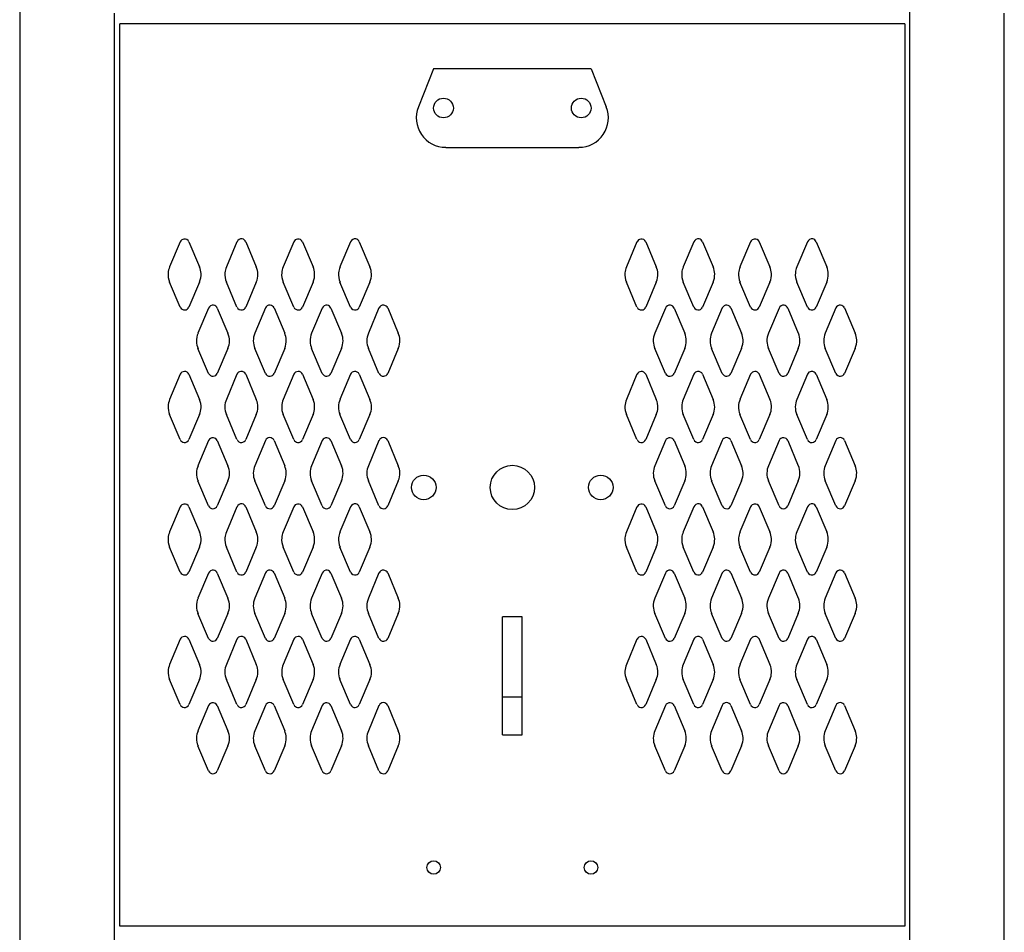
# Model space of a CAD drawing. Extents: x 0 to 196, y -2 to 123.
# Drawn here: x 73 to 86, y 37 to 49 of the extents above; entities that cross this region are included whole.
import ezdxf

# ---------------------------------------------------------------- set-up
doc = ezdxf.new("R2010")
doc.units = 0
doc.header["$MEASUREMENT"] = 0
doc.layers.add('CK_LEVEL_1', color=7, linetype='CONTINUOUS')
doc.layers.add('CK_LEVEL_9', color=7, linetype='CONTINUOUS')

msp = doc.modelspace()

# ---------------------------------------------------------------- linework, layer by layer
at = {"layer": 'CK_LEVEL_1', "color": 7, "linetype": 'Continuous'}
for p, q in [((75.126, 45.746), (74.986, 45.414)), ((75.241, 45.746), (75.381, 45.414)), ((75.876, 45.747), (75.736, 45.414)), ((75.991, 45.747), (76.131, 45.414)), ((76.626, 45.746), (76.486, 45.414)), ((76.741, 45.746), (76.881, 45.414)), ((77.376, 45.747), (77.236, 45.414)), ((77.491, 45.747), (77.631, 45.414)), ((81.158, 45.746), (81.018, 45.414)), ((81.273, 45.746), (81.413, 45.414)), ((81.908, 45.747), (81.768, 45.414)), ((82.023, 45.747), (82.163, 45.414)), ((82.658, 45.746), (82.518, 45.414)), ((82.773, 45.746), (82.913, 45.414)), ((83.408, 45.747), (83.268, 45.414)), ((83.523, 45.747), (83.663, 45.414)), ((75.126, 44.883), (74.986, 45.214)), ((75.381, 45.214), (75.241, 44.883)), ((75.876, 44.883), (75.736, 45.214)), ((76.131, 45.214), (75.991, 44.883)), ((76.626, 44.883), (76.486, 45.214)), ((76.881, 45.214), (76.741, 44.883)), ((77.376, 44.883), (77.236, 45.214)), ((77.631, 45.214), (77.491, 44.883)), ((81.158, 44.883), (81.018, 45.214)), ((81.413, 45.214), (81.273, 44.883)), ((81.908, 44.883), (81.768, 45.214)), ((82.163, 45.214), (82.023, 44.883)), ((82.658, 44.883), (82.518, 45.214)), ((82.913, 45.214), (82.773, 44.883)), ((83.408, 44.883), (83.268, 45.214)), ((83.663, 45.214), (83.523, 44.883)), ((75.501, 44.871), (75.361, 44.539)), ((75.616, 44.871), (75.756, 44.539)), ((76.251, 44.872), (76.111, 44.539)), ((76.366, 44.872), (76.506, 44.539)), ((77.001, 44.871), (76.861, 44.539)), ((77.116, 44.871), (77.256, 44.539)), ((77.751, 44.872), (77.611, 44.539)), ((77.866, 44.872), (78.006, 44.539)), ((81.533, 44.871), (81.393, 44.539)), ((81.648, 44.871), (81.788, 44.539)), ((82.283, 44.872), (82.143, 44.539)), ((82.398, 44.872), (82.538, 44.539)), ((83.033, 44.871), (82.893, 44.539)), ((83.148, 44.871), (83.288, 44.539)), ((83.783, 44.872), (83.643, 44.539)), ((83.898, 44.872), (84.038, 44.539)), ((75.501, 44.008), (75.361, 44.339)), ((75.756, 44.339), (75.616, 44.008)), ((76.251, 44.008), (76.111, 44.339)), ((76.506, 44.339), (76.366, 44.008)), ((77.001, 44.008), (76.861, 44.339)), ((77.256, 44.339), (77.116, 44.008)), ((77.751, 44.008), (77.611, 44.339)), ((78.006, 44.339), (77.866, 44.008)), ((81.533, 44.008), (81.393, 44.339)), ((81.788, 44.339), (81.648, 44.008)), ((82.283, 44.008), (82.143, 44.339)), ((82.538, 44.339), (82.398, 44.008)), ((83.033, 44.008), (82.893, 44.339)), ((83.288, 44.339), (83.148, 44.008)), ((83.783, 44.008), (83.643, 44.339)), ((84.038, 44.339), (83.898, 44.008)), ((75.126, 43.996), (74.986, 43.664)), ((75.241, 43.996), (75.381, 43.664)), ((75.876, 43.997), (75.736, 43.664)), ((75.991, 43.997), (76.131, 43.664)), ((76.626, 43.996), (76.486, 43.664)), ((76.741, 43.996), (76.881, 43.664)), ((77.376, 43.997), (77.236, 43.664)), ((77.491, 43.997), (77.631, 43.664)), ((81.158, 43.996), (81.018, 43.664)), ((81.273, 43.996), (81.413, 43.664)), ((81.908, 43.997), (81.768, 43.664)), ((82.023, 43.997), (82.163, 43.664)), ((82.658, 43.996), (82.518, 43.664)), ((82.773, 43.996), (82.913, 43.664)), ((83.408, 43.997), (83.268, 43.664)), ((83.523, 43.997), (83.663, 43.664)), ((75.126, 43.133), (74.986, 43.464)), ((75.381, 43.464), (75.241, 43.133)), ((75.876, 43.133), (75.736, 43.464)), ((76.131, 43.464), (75.991, 43.133)), ((76.626, 43.133), (76.486, 43.464)), ((76.881, 43.464), (76.741, 43.133)), ((77.376, 43.133), (77.236, 43.464)), ((77.631, 43.464), (77.491, 43.133)), ((81.158, 43.133), (81.018, 43.464)), ((81.413, 43.464), (81.273, 43.133)), ((81.908, 43.133), (81.768, 43.464)), ((82.163, 43.464), (82.023, 43.133)), ((82.658, 43.133), (82.518, 43.464)), ((82.913, 43.464), (82.773, 43.133)), ((83.408, 43.133), (83.268, 43.464)), ((83.663, 43.464), (83.523, 43.133)), ((75.501, 43.121), (75.361, 42.789)), ((75.616, 43.121), (75.756, 42.789)), ((76.251, 43.122), (76.111, 42.789)), ((76.366, 43.122), (76.506, 42.789)), ((77.001, 43.121), (76.861, 42.789)), ((77.116, 43.121), (77.256, 42.789)), ((77.751, 43.122), (77.611, 42.789)), ((77.866, 43.122), (78.006, 42.789)), ((81.533, 43.121), (81.393, 42.789)), ((81.648, 43.121), (81.788, 42.789)), ((82.283, 43.122), (82.143, 42.789)), ((82.398, 43.122), (82.538, 42.789)), ((83.033, 43.121), (82.893, 42.789)), ((83.148, 43.121), (83.288, 42.789)), ((83.783, 43.122), (83.643, 42.789)), ((83.898, 43.122), (84.038, 42.789)), ((75.501, 42.258), (75.361, 42.589)), ((75.756, 42.589), (75.616, 42.258)), ((76.251, 42.258), (76.111, 42.589)), ((76.506, 42.589), (76.366, 42.258)), ((77.001, 42.258), (76.861, 42.589)), ((77.256, 42.589), (77.116, 42.258)), ((77.751, 42.258), (77.611, 42.589)), ((78.006, 42.589), (77.866, 42.258)), ((81.533, 42.258), (81.393, 42.589)), ((81.788, 42.589), (81.648, 42.258)), ((82.283, 42.258), (82.143, 42.589)), ((82.538, 42.589), (82.398, 42.258)), ((83.033, 42.258), (82.893, 42.589)), ((83.288, 42.589), (83.148, 42.258)), ((83.783, 42.258), (83.643, 42.589)), ((84.038, 42.589), (83.898, 42.258)), ((75.126, 42.246), (74.986, 41.914)), ((75.241, 42.246), (75.381, 41.914)), ((75.876, 42.247), (75.736, 41.914)), ((75.991, 42.247), (76.131, 41.914)), ((76.626, 42.246), (76.486, 41.914)), ((76.741, 42.246), (76.881, 41.914)), ((77.376, 42.247), (77.236, 41.914)), ((77.491, 42.247), (77.631, 41.914)), ((81.158, 42.246), (81.018, 41.914)), ((81.273, 42.246), (81.413, 41.914)), ((81.908, 42.247), (81.768, 41.914)), ((82.023, 42.247), (82.163, 41.914)), ((82.658, 42.246), (82.518, 41.914)), ((82.773, 42.246), (82.913, 41.914)), ((83.408, 42.247), (83.268, 41.914)), ((83.523, 42.247), (83.663, 41.914)), ((75.126, 41.383), (74.986, 41.714)), ((75.381, 41.714), (75.241, 41.383)), ((75.876, 41.383), (75.736, 41.714)), ((76.131, 41.714), (75.991, 41.383)), ((76.626, 41.383), (76.486, 41.714)), ((76.881, 41.714), (76.741, 41.383)), ((77.376, 41.383), (77.236, 41.714)), ((77.631, 41.714), (77.491, 41.383)), ((81.158, 41.383), (81.018, 41.714)), ((81.413, 41.714), (81.273, 41.383)), ((81.908, 41.383), (81.768, 41.714)), ((82.163, 41.714), (82.023, 41.383)), ((82.658, 41.383), (82.518, 41.714)), ((82.913, 41.714), (82.773, 41.383)), ((83.408, 41.383), (83.268, 41.714)), ((83.663, 41.714), (83.523, 41.383)), ((75.501, 41.371), (75.361, 41.039)), ((75.616, 41.371), (75.756, 41.039)), ((76.251, 41.372), (76.111, 41.039)), ((76.366, 41.372), (76.506, 41.039)), ((77.001, 41.371), (76.861, 41.039)), ((77.116, 41.371), (77.256, 41.039)), ((77.751, 41.372), (77.611, 41.039)), ((77.866, 41.372), (78.006, 41.039)), ((81.533, 41.371), (81.393, 41.039)), ((81.648, 41.371), (81.788, 41.039)), ((82.283, 41.372), (82.143, 41.039)), ((82.398, 41.372), (82.538, 41.039)), ((83.033, 41.371), (82.893, 41.039)), ((83.148, 41.371), (83.288, 41.039)), ((83.783, 41.372), (83.643, 41.039)), ((83.898, 41.372), (84.038, 41.039)), ((75.501, 40.508), (75.361, 40.839)), ((75.756, 40.839), (75.616, 40.508)), ((76.251, 40.508), (76.111, 40.839)), ((76.506, 40.839), (76.366, 40.508)), ((77.001, 40.508), (76.861, 40.839)), ((77.256, 40.839), (77.116, 40.508)), ((77.751, 40.508), (77.611, 40.839)), ((78.006, 40.839), (77.866, 40.508)), ((81.533, 40.508), (81.393, 40.839)), ((81.788, 40.839), (81.648, 40.508)), ((82.283, 40.508), (82.143, 40.839)), ((82.538, 40.839), (82.398, 40.508)), ((83.033, 40.508), (82.893, 40.839)), ((83.288, 40.839), (83.148, 40.508)), ((83.783, 40.508), (83.643, 40.839)), ((84.038, 40.839), (83.898, 40.508)), ((75.126, 40.496), (74.986, 40.164)), ((75.241, 40.496), (75.381, 40.164)), ((75.876, 40.497), (75.736, 40.164)), ((75.991, 40.497), (76.131, 40.164)), ((76.626, 40.496), (76.486, 40.164)), ((76.741, 40.496), (76.881, 40.164)), ((77.376, 40.497), (77.236, 40.164)), ((77.491, 40.497), (77.631, 40.164)), ((81.158, 40.496), (81.018, 40.164)), ((81.273, 40.496), (81.413, 40.164)), ((81.908, 40.497), (81.768, 40.164)), ((82.023, 40.497), (82.163, 40.164)), ((82.658, 40.496), (82.518, 40.164)), ((82.773, 40.496), (82.913, 40.164)), ((83.408, 40.497), (83.268, 40.164)), ((83.523, 40.497), (83.663, 40.164)), ((75.126, 39.633), (74.986, 39.964)), ((75.381, 39.964), (75.241, 39.633)), ((75.876, 39.633), (75.736, 39.964)), ((76.131, 39.964), (75.991, 39.633)), ((76.626, 39.633), (76.486, 39.964)), ((76.881, 39.964), (76.741, 39.633)), ((77.376, 39.633), (77.236, 39.964)), ((77.631, 39.964), (77.491, 39.633)), ((81.158, 39.633), (81.018, 39.964)), ((81.413, 39.964), (81.273, 39.633)), ((81.908, 39.633), (81.768, 39.964)), ((82.163, 39.964), (82.023, 39.633)), ((82.658, 39.633), (82.518, 39.964)), ((82.913, 39.964), (82.773, 39.633)), ((83.408, 39.633), (83.268, 39.964)), ((83.663, 39.964), (83.523, 39.633)), ((75.501, 39.621), (75.361, 39.289)), ((75.616, 39.621), (75.756, 39.289)), ((76.251, 39.622), (76.111, 39.289)), ((76.366, 39.622), (76.506, 39.289)), ((77.001, 39.621), (76.861, 39.289)), ((77.116, 39.621), (77.256, 39.289)), ((77.751, 39.622), (77.611, 39.289)), ((77.866, 39.622), (78.006, 39.289)), ((81.533, 39.621), (81.393, 39.289)), ((81.648, 39.621), (81.788, 39.289)), ((82.283, 39.622), (82.143, 39.289)), ((82.398, 39.622), (82.538, 39.289)), ((83.033, 39.621), (82.893, 39.289)), ((83.148, 39.621), (83.288, 39.289)), ((83.783, 39.622), (83.643, 39.289)), ((83.898, 39.622), (84.038, 39.289)), ((75.501, 38.758), (75.361, 39.089)), ((75.756, 39.089), (75.616, 38.758)), ((76.251, 38.758), (76.111, 39.089)), ((76.506, 39.089), (76.366, 38.758)), ((77.001, 38.758), (76.861, 39.089)), ((77.256, 39.089), (77.116, 38.758)), ((77.751, 38.758), (77.611, 39.089)), ((78.006, 39.089), (77.866, 38.758)), ((81.533, 38.758), (81.393, 39.089)), ((81.788, 39.089), (81.648, 38.758)), ((82.283, 38.758), (82.143, 39.089)), ((82.538, 39.089), (82.398, 38.758)), ((83.033, 38.758), (82.893, 39.089)), ((83.288, 39.089), (83.148, 38.758)), ((83.783, 38.758), (83.643, 39.089)), ((84.038, 39.089), (83.898, 38.758))]:
    msp.add_line(p, q, dxfattribs=at)
for centre, radius, start, end in [((75.184, 45.721), 0.0625, 98.5368, 156.4883), ((75.184, 45.721), 0.0625, 23.5117, 98.5368), ((75.934, 45.722), 0.0625, 79.3774, 156.4883), ((75.934, 45.722), 0.0625, 23.5117, 79.3774), ((76.684, 45.721), 0.0625, 98.5368, 156.4883), ((76.684, 45.721), 0.0625, 23.5117, 98.5368), ((77.434, 45.722), 0.0625, 79.3774, 156.4883), ((77.434, 45.722), 0.0625, 23.5117, 79.3774), ((81.216, 45.721), 0.0625, 98.5368, 156.4883), ((81.216, 45.721), 0.0625, 23.5117, 98.5368), ((81.966, 45.722), 0.0625, 79.3774, 156.4883), ((81.966, 45.722), 0.0625, 23.5117, 79.3774), ((82.716, 45.721), 0.0625, 98.5368, 156.4883), ((82.716, 45.721), 0.0625, 23.5117, 98.5368), ((83.466, 45.722), 0.0625, 79.3774, 156.4883), ((83.466, 45.722), 0.0625, 23.5117, 79.3774), ((75.216, 45.314), 0.25, 156.4883, 175.0989), ((75.152, 45.314), 0.25, 3.4657, 23.5117), ((75.966, 45.314), 0.25, 156.4883, 174.4003), ((75.902, 45.314), 0.25, 1.564, 23.5117), ((76.716, 45.314), 0.25, 156.4883, 175.0989), ((76.652, 45.314), 0.25, 3.4657, 23.5117), ((77.466, 45.314), 0.25, 156.4883, 174.4003), ((77.402, 45.314), 0.25, 1.564, 23.5117), ((81.248, 45.314), 0.25, 156.4883, 175.0989), ((81.184, 45.314), 0.25, 3.4657, 23.5117), ((81.998, 45.314), 0.25, 156.4883, 174.4003), ((81.934, 45.314), 0.25, 1.564, 23.5117), ((82.748, 45.314), 0.25, 156.4883, 175.0989), ((82.684, 45.314), 0.25, 3.4657, 23.5117), ((83.498, 45.314), 0.25, 156.4883, 174.4003), ((83.434, 45.314), 0.25, 1.564, 23.5117), ((75.216, 45.314), 0.25, 175.0989, 203.6183), ((75.152, 45.314), 0.25, 336.3817, 3.4657), ((75.966, 45.314), 0.25, 174.4003, 203.6183), ((75.902, 45.314), 0.25, 336.3817, 1.564), ((76.716, 45.314), 0.25, 175.0989, 203.6183), ((76.652, 45.314), 0.25, 336.3817, 3.4657), ((77.466, 45.314), 0.25, 174.4003, 203.6183), ((77.402, 45.314), 0.25, 336.3817, 1.564), ((81.248, 45.314), 0.25, 175.0989, 203.6183), ((81.184, 45.314), 0.25, 336.3817, 3.4657), ((81.998, 45.314), 0.25, 174.4003, 203.6183), ((81.934, 45.314), 0.25, 336.3817, 1.564), ((82.748, 45.314), 0.25, 175.0989, 203.6183), ((82.684, 45.314), 0.25, 336.3817, 3.4657), ((83.498, 45.314), 0.25, 174.4003, 203.6183), ((83.434, 45.314), 0.25, 336.3817, 1.564), ((75.184, 44.908), 0.0625, 203.6183, 274.4237), ((75.184, 44.908), 0.0625, 274.4237, 336.3817), ((75.559, 44.846), 0.0625, 81.4927, 156.4883), ((75.559, 44.846), 0.0625, 23.5117, 81.4927), ((75.934, 44.908), 0.0625, 203.6183, 284.3828), ((75.934, 44.908), 0.0625, 284.3828, 336.3817), ((76.309, 44.847), 0.0625, 85.4454, 156.4883), ((76.309, 44.847), 0.0625, 23.5117, 85.4454), ((76.684, 44.908), 0.0625, 203.6183, 274.4237), ((76.684, 44.908), 0.0625, 274.4237, 336.3817), ((77.059, 44.846), 0.0625, 81.4927, 156.4883), ((77.059, 44.846), 0.0625, 23.5117, 81.4927), ((77.434, 44.908), 0.0625, 203.6183, 284.3828), ((77.434, 44.908), 0.0625, 284.3828, 336.3817), ((77.809, 44.847), 0.0625, 85.4454, 156.4883), ((77.809, 44.847), 0.0625, 23.5117, 85.4454), ((81.216, 44.908), 0.0625, 203.6183, 274.4237), ((81.216, 44.908), 0.0625, 274.4237, 336.3817), ((81.591, 44.846), 0.0625, 81.4927, 156.4883), ((81.591, 44.846), 0.0625, 23.5117, 81.4927), ((81.966, 44.908), 0.0625, 203.6183, 284.3828), ((81.966, 44.908), 0.0625, 284.3828, 336.3817), ((82.341, 44.847), 0.0625, 85.4454, 156.4883), ((82.341, 44.847), 0.0625, 23.5117, 85.4454), ((82.716, 44.908), 0.0625, 203.6183, 274.4237), ((82.716, 44.908), 0.0625, 274.4237, 336.3817), ((83.091, 44.846), 0.0625, 81.4927, 156.4883), ((83.091, 44.846), 0.0625, 23.5117, 81.4927), ((83.466, 44.908), 0.0625, 203.6183, 284.3828), ((83.466, 44.908), 0.0625, 284.3828, 336.3817), ((83.841, 44.847), 0.0625, 85.4454, 156.4883), ((83.841, 44.847), 0.0625, 23.5117, 85.4454), ((75.591, 44.439), 0.25, 156.4883, 182.3152), ((75.527, 44.439), 0.25, 359.4128, 23.5117), ((76.341, 44.439), 0.25, 156.4883, 180.6581), ((76.277, 44.439), 0.25, 3.1452, 23.5117), ((77.091, 44.439), 0.25, 156.4883, 182.3152), ((77.027, 44.439), 0.25, 359.4128, 23.5117), ((77.841, 44.439), 0.25, 156.4883, 180.6581), ((77.777, 44.439), 0.25, 3.1452, 23.5117), ((81.623, 44.439), 0.25, 156.4883, 182.3152), ((81.559, 44.439), 0.25, 359.4128, 23.5117), ((82.373, 44.439), 0.25, 156.4883, 180.6581), ((82.309, 44.439), 0.25, 3.1452, 23.5117), ((83.123, 44.439), 0.25, 156.4883, 182.3152), ((83.059, 44.439), 0.25, 359.4128, 23.5117), ((83.873, 44.439), 0.25, 156.4883, 180.6581), ((83.809, 44.439), 0.25, 3.1452, 23.5117), ((75.591, 44.439), 0.25, 182.3152, 203.6183), ((75.527, 44.439), 0.25, 336.3817, 359.4128), ((76.341, 44.439), 0.25, 180.6581, 203.6183), ((76.277, 44.439), 0.25, 336.3817, 3.1452), ((77.091, 44.439), 0.25, 182.3152, 203.6183), ((77.027, 44.439), 0.25, 336.3817, 359.4128), ((77.841, 44.439), 0.25, 180.6581, 203.6183), ((77.777, 44.439), 0.25, 336.3817, 3.1452), ((81.623, 44.439), 0.25, 182.3152, 203.6183), ((81.559, 44.439), 0.25, 336.3817, 359.4128), ((82.373, 44.439), 0.25, 180.6581, 203.6183), ((82.309, 44.439), 0.25, 336.3817, 3.1452), ((83.123, 44.439), 0.25, 182.3152, 203.6183), ((83.059, 44.439), 0.25, 336.3817, 359.4128), ((83.873, 44.439), 0.25, 180.6581, 203.6183), ((83.809, 44.439), 0.25, 336.3817, 3.1452), ((75.184, 43.971), 0.0625, 91.9024, 156.4883), ((75.184, 43.971), 0.0625, 23.5117, 91.9024), ((75.559, 44.033), 0.0625, 203.6183, 273.8547), ((75.559, 44.033), 0.0625, 273.8547, 336.3817), ((75.934, 43.972), 0.0625, 96.5825, 156.4883), ((75.934, 43.972), 0.0625, 23.5117, 96.5825), ((76.309, 44.033), 0.0625, 203.6183, 274.2106), ((76.309, 44.033), 0.0625, 274.2106, 336.3817), ((76.684, 43.971), 0.0625, 91.9024, 156.4883), ((76.684, 43.971), 0.0625, 23.5117, 91.9024), ((77.059, 44.033), 0.0625, 203.6183, 273.8547), ((77.059, 44.033), 0.0625, 273.8547, 336.3817), ((77.434, 43.972), 0.0625, 96.5825, 156.4883), ((77.434, 43.972), 0.0625, 23.5117, 96.5825), ((77.809, 44.033), 0.0625, 203.6183, 274.2106), ((77.809, 44.033), 0.0625, 274.2106, 336.3817), ((81.216, 43.971), 0.0625, 91.9024, 156.4883), ((81.216, 43.971), 0.0625, 23.5117, 91.9024), ((81.591, 44.033), 0.0625, 203.6183, 273.8547), ((81.591, 44.033), 0.0625, 273.8547, 336.3817), ((81.966, 43.972), 0.0625, 96.5825, 156.4883), ((81.966, 43.972), 0.0625, 23.5117, 96.5825), ((82.341, 44.033), 0.0625, 203.6183, 274.2106), ((82.341, 44.033), 0.0625, 274.2106, 336.3817), ((82.716, 43.971), 0.0625, 91.9024, 156.4883), ((82.716, 43.971), 0.0625, 23.5117, 91.9024), ((83.091, 44.033), 0.0625, 203.6183, 273.8547), ((83.091, 44.033), 0.0625, 273.8547, 336.3817), ((83.466, 43.972), 0.0625, 96.5825, 156.4883), ((83.466, 43.972), 0.0625, 23.5117, 96.5825), ((83.841, 44.033), 0.0625, 203.6183, 274.2106), ((83.841, 44.033), 0.0625, 274.2106, 336.3817), ((75.216, 43.564), 0.25, 156.4883, 177.376), ((75.216, 43.564), 0.25, 177.376, 203.6183), ((75.152, 43.564), 0.25, 357.506, 23.5117), ((75.152, 43.564), 0.25, 336.3817, 357.506), ((75.966, 43.564), 0.25, 156.4883, 179.0184), ((75.966, 43.564), 0.25, 179.0184, 203.6183), ((75.902, 43.564), 0.25, 359.229, 23.5117), ((75.902, 43.564), 0.25, 336.3817, 359.229), ((76.716, 43.564), 0.25, 156.4883, 177.376), ((76.716, 43.564), 0.25, 177.376, 203.6183), ((76.652, 43.564), 0.25, 357.506, 23.5117), ((76.652, 43.564), 0.25, 336.3817, 357.506), ((77.466, 43.564), 0.25, 156.4883, 179.0184), ((77.466, 43.564), 0.25, 179.0184, 203.6183), ((77.402, 43.564), 0.25, 359.229, 23.5117), ((77.402, 43.564), 0.25, 336.3817, 359.229), ((81.248, 43.564), 0.25, 156.4883, 177.376), ((81.248, 43.564), 0.25, 177.376, 203.6183), ((81.184, 43.564), 0.25, 357.506, 23.5117), ((81.184, 43.564), 0.25, 336.3817, 357.506), ((81.998, 43.564), 0.25, 156.4883, 179.0184), ((81.998, 43.564), 0.25, 179.0184, 203.6183), ((81.934, 43.564), 0.25, 359.229, 23.5117), ((81.934, 43.564), 0.25, 336.3817, 359.229), ((82.748, 43.564), 0.25, 156.4883, 177.376), ((82.748, 43.564), 0.25, 177.376, 203.6183), ((82.684, 43.564), 0.25, 357.506, 23.5117), ((82.684, 43.564), 0.25, 336.3817, 357.506), ((83.498, 43.564), 0.25, 156.4883, 179.0184), ((83.498, 43.564), 0.25, 179.0184, 203.6183), ((83.434, 43.564), 0.25, 359.229, 23.5117), ((83.434, 43.564), 0.25, 336.3817, 359.229), ((75.184, 43.158), 0.0625, 203.6183, 263.4012), ((75.184, 43.158), 0.0625, 263.4012, 336.3817), ((75.559, 43.096), 0.0625, 85.3161, 156.4883), ((75.559, 43.096), 0.0625, 23.5117, 85.3161), ((75.934, 43.158), 0.0625, 203.6183, 273.8021), ((75.934, 43.158), 0.0625, 273.8021, 336.3817), ((76.309, 43.097), 0.0625, 91.0366, 156.4883), ((76.309, 43.097), 0.0625, 23.5117, 91.0366), ((76.684, 43.158), 0.0625, 203.6183, 263.4012), ((76.684, 43.158), 0.0625, 263.4012, 336.3817), ((77.059, 43.096), 0.0625, 85.3161, 156.4883), ((77.059, 43.096), 0.0625, 23.5117, 85.3161), ((77.434, 43.158), 0.0625, 203.6183, 273.8021), ((77.434, 43.158), 0.0625, 273.8021, 336.3817), ((77.809, 43.097), 0.0625, 91.0366, 156.4883), ((77.809, 43.097), 0.0625, 23.5117, 91.0366), ((81.216, 43.158), 0.0625, 203.6183, 263.4012), ((81.216, 43.158), 0.0625, 263.4012, 336.3817), ((81.591, 43.096), 0.0625, 85.3161, 156.4883), ((81.591, 43.096), 0.0625, 23.5117, 85.3161), ((81.966, 43.158), 0.0625, 203.6183, 273.8021), ((81.966, 43.158), 0.0625, 273.8021, 336.3817), ((82.341, 43.097), 0.0625, 91.0366, 156.4883), ((82.341, 43.097), 0.0625, 23.5117, 91.0366), ((82.716, 43.158), 0.0625, 203.6183, 263.4012), ((82.716, 43.158), 0.0625, 263.4012, 336.3817), ((83.091, 43.096), 0.0625, 85.3161, 156.4883), ((83.091, 43.096), 0.0625, 23.5117, 85.3161), ((83.466, 43.158), 0.0625, 203.6183, 273.8021), ((83.466, 43.158), 0.0625, 273.8021, 336.3817), ((83.841, 43.097), 0.0625, 91.0366, 156.4883), ((83.841, 43.097), 0.0625, 23.5117, 91.0366), ((75.591, 42.689), 0.25, 156.4883, 179.4035), ((75.527, 42.689), 0.25, 358.8139, 23.5117), ((76.341, 42.689), 0.25, 156.4883, 179.4183), ((76.277, 42.689), 0.25, 2.19, 23.5117), ((77.091, 42.689), 0.25, 156.4883, 179.4035), ((77.027, 42.689), 0.25, 358.8139, 23.5117), ((77.841, 42.689), 0.25, 156.4883, 179.4183), ((77.777, 42.689), 0.25, 2.19, 23.5117), ((81.623, 42.689), 0.25, 156.4883, 179.4035), ((81.559, 42.689), 0.25, 358.8139, 23.5117), ((82.373, 42.689), 0.25, 156.4883, 179.4183), ((82.309, 42.689), 0.25, 2.19, 23.5117), ((83.123, 42.689), 0.25, 156.4883, 179.4035), ((83.059, 42.689), 0.25, 358.8139, 23.5117), ((83.873, 42.689), 0.25, 156.4883, 179.4183), ((83.809, 42.689), 0.25, 2.19, 23.5117), ((75.591, 42.689), 0.25, 179.4035, 203.6183), ((75.527, 42.689), 0.25, 336.3817, 358.8139), ((76.341, 42.689), 0.25, 179.4183, 203.6183), ((76.277, 42.689), 0.25, 336.3817, 2.19), ((77.091, 42.689), 0.25, 179.4035, 203.6183), ((77.027, 42.689), 0.25, 336.3817, 358.8139), ((77.841, 42.689), 0.25, 179.4183, 203.6183), ((77.777, 42.689), 0.25, 336.3817, 2.19), ((81.623, 42.689), 0.25, 179.4035, 203.6183), ((81.559, 42.689), 0.25, 336.3817, 358.8139), ((82.373, 42.689), 0.25, 179.4183, 203.6183), ((82.309, 42.689), 0.25, 336.3817, 2.19), ((83.123, 42.689), 0.25, 179.4035, 203.6183), ((83.059, 42.689), 0.25, 336.3817, 358.8139), ((83.873, 42.689), 0.25, 179.4183, 203.6183), ((83.809, 42.689), 0.25, 336.3817, 2.19), ((75.184, 42.221), 0.0625, 98.5368, 156.4883), ((75.184, 42.221), 0.0625, 23.5117, 98.5368), ((75.559, 42.283), 0.0625, 203.6183, 268.71), ((75.559, 42.283), 0.0625, 268.71, 336.3817), ((75.934, 42.222), 0.0625, 79.3774, 156.4883), ((75.934, 42.222), 0.0625, 23.5117, 79.3774), ((76.309, 42.283), 0.0625, 203.6183, 277.3396), ((76.309, 42.283), 0.0625, 277.3396, 336.3817), ((76.684, 42.221), 0.0625, 98.5368, 156.4883), ((76.684, 42.221), 0.0625, 23.5117, 98.5368), ((77.059, 42.283), 0.0625, 203.6183, 268.71), ((77.059, 42.283), 0.0625, 268.71, 336.3817), ((77.434, 42.222), 0.0625, 79.3774, 156.4883), ((77.434, 42.222), 0.0625, 23.5117, 79.3774), ((77.809, 42.283), 0.0625, 203.6183, 277.3396), ((77.809, 42.283), 0.0625, 277.3396, 336.3817), ((81.216, 42.221), 0.0625, 98.5368, 156.4883), ((81.216, 42.221), 0.0625, 23.5117, 98.5368), ((81.591, 42.283), 0.0625, 203.6183, 268.71), ((81.591, 42.283), 0.0625, 268.71, 336.3817), ((81.966, 42.222), 0.0625, 79.3774, 156.4883), ((81.966, 42.222), 0.0625, 23.5117, 79.3774), ((82.341, 42.283), 0.0625, 203.6183, 277.3396), ((82.341, 42.283), 0.0625, 277.3396, 336.3817), ((82.716, 42.221), 0.0625, 98.5368, 156.4883), ((82.716, 42.221), 0.0625, 23.5117, 98.5368), ((83.091, 42.283), 0.0625, 203.6183, 268.71), ((83.091, 42.283), 0.0625, 268.71, 336.3817), ((83.466, 42.222), 0.0625, 79.3774, 156.4883), ((83.466, 42.222), 0.0625, 23.5117, 79.3774), ((83.841, 42.283), 0.0625, 203.6183, 277.3396), ((83.841, 42.283), 0.0625, 277.3396, 336.3817), ((75.216, 41.814), 0.25, 156.4883, 175.0989), ((75.152, 41.814), 0.25, 3.4657, 23.5117), ((75.966, 41.814), 0.25, 156.4883, 174.4003), ((75.902, 41.814), 0.25, 1.564, 23.5117), ((76.716, 41.814), 0.25, 156.4883, 175.0989), ((76.652, 41.814), 0.25, 3.4657, 23.5117), ((77.466, 41.814), 0.25, 156.4883, 174.4003), ((77.402, 41.814), 0.25, 1.564, 23.5117), ((81.248, 41.814), 0.25, 156.4883, 175.0989), ((81.184, 41.814), 0.25, 3.4657, 23.5117), ((81.998, 41.814), 0.25, 156.4883, 174.4003), ((81.934, 41.814), 0.25, 1.564, 23.5117), ((82.748, 41.814), 0.25, 156.4883, 175.0989), ((82.684, 41.814), 0.25, 3.4657, 23.5117), ((83.498, 41.814), 0.25, 156.4883, 174.4003), ((83.434, 41.814), 0.25, 1.564, 23.5117), ((75.216, 41.814), 0.25, 175.0989, 203.6183), ((75.152, 41.814), 0.25, 336.3817, 3.4657), ((75.966, 41.814), 0.25, 174.4003, 203.6183), ((75.902, 41.814), 0.25, 336.3817, 1.564), ((76.716, 41.814), 0.25, 175.0989, 203.6183), ((76.652, 41.814), 0.25, 336.3817, 3.4657), ((77.466, 41.814), 0.25, 174.4003, 203.6183), ((77.402, 41.814), 0.25, 336.3817, 1.564), ((81.248, 41.814), 0.25, 175.0989, 203.6183), ((81.184, 41.814), 0.25, 336.3817, 3.4657), ((81.998, 41.814), 0.25, 174.4003, 203.6183), ((81.934, 41.814), 0.25, 336.3817, 1.564), ((82.748, 41.814), 0.25, 175.0989, 203.6183), ((82.684, 41.814), 0.25, 336.3817, 3.4657), ((83.498, 41.814), 0.25, 174.4003, 203.6183), ((83.434, 41.814), 0.25, 336.3817, 1.564), ((75.184, 41.408), 0.0625, 203.6183, 274.4237), ((75.184, 41.408), 0.0625, 274.4237, 336.3817), ((75.559, 41.346), 0.0625, 81.4927, 156.4883), ((75.559, 41.346), 0.0625, 23.5117, 81.4927), ((75.934, 41.408), 0.0625, 203.6183, 284.3828), ((75.934, 41.408), 0.0625, 284.3828, 336.3817), ((76.309, 41.347), 0.0625, 85.4454, 156.4883), ((76.309, 41.347), 0.0625, 23.5117, 85.4454), ((76.684, 41.408), 0.0625, 203.6183, 274.4237), ((76.684, 41.408), 0.0625, 274.4237, 336.3817), ((77.059, 41.346), 0.0625, 81.4927, 156.4883), ((77.059, 41.346), 0.0625, 23.5117, 81.4927), ((77.434, 41.408), 0.0625, 203.6183, 284.3828), ((77.434, 41.408), 0.0625, 284.3828, 336.3817), ((77.809, 41.347), 0.0625, 85.4454, 156.4883), ((77.809, 41.347), 0.0625, 23.5117, 85.4454), ((81.216, 41.408), 0.0625, 203.6183, 274.4237), ((81.216, 41.408), 0.0625, 274.4237, 336.3817), ((81.591, 41.346), 0.0625, 81.4927, 156.4883), ((81.591, 41.346), 0.0625, 23.5117, 81.4927), ((81.966, 41.408), 0.0625, 203.6183, 284.3828), ((81.966, 41.408), 0.0625, 284.3828, 336.3817), ((82.341, 41.347), 0.0625, 85.4454, 156.4883), ((82.341, 41.347), 0.0625, 23.5117, 85.4454), ((82.716, 41.408), 0.0625, 203.6183, 274.4237), ((82.716, 41.408), 0.0625, 274.4237, 336.3817), ((83.091, 41.346), 0.0625, 81.4927, 156.4883), ((83.091, 41.346), 0.0625, 23.5117, 81.4927), ((83.466, 41.408), 0.0625, 203.6183, 284.3828), ((83.466, 41.408), 0.0625, 284.3828, 336.3817), ((83.841, 41.347), 0.0625, 85.4454, 156.4883), ((83.841, 41.347), 0.0625, 23.5117, 85.4454), ((75.591, 40.939), 0.25, 156.4883, 182.3152), ((75.527, 40.939), 0.25, 359.4128, 23.5117), ((76.341, 40.939), 0.25, 156.4883, 180.6581), ((76.277, 40.939), 0.25, 3.1452, 23.5117), ((76.277, 40.939), 0.25, 336.3817, 3.1452), ((77.091, 40.939), 0.25, 156.4883, 182.3152), ((77.027, 40.939), 0.25, 359.4128, 23.5117), ((77.841, 40.939), 0.25, 156.4883, 180.6581), ((77.777, 40.939), 0.25, 3.1452, 23.5117), ((77.777, 40.939), 0.25, 336.3817, 3.1452), ((81.623, 40.939), 0.25, 156.4883, 182.3152), ((81.559, 40.939), 0.25, 359.4128, 23.5117), ((82.373, 40.939), 0.25, 156.4883, 180.6581), ((82.309, 40.939), 0.25, 3.1452, 23.5117), ((82.309, 40.939), 0.25, 336.3817, 3.1452), ((83.123, 40.939), 0.25, 156.4883, 182.3152), ((83.059, 40.939), 0.25, 359.4128, 23.5117), ((83.873, 40.939), 0.25, 156.4883, 180.6581), ((83.809, 40.939), 0.25, 3.1452, 23.5117), ((83.809, 40.939), 0.25, 336.3817, 3.1452), ((75.591, 40.939), 0.25, 182.3152, 203.6183), ((75.527, 40.939), 0.25, 336.3817, 359.4128), ((76.341, 40.939), 0.25, 180.6581, 203.6183), ((77.091, 40.939), 0.25, 182.3152, 203.6183), ((77.027, 40.939), 0.25, 336.3817, 359.4128), ((77.841, 40.939), 0.25, 180.6581, 203.6183), ((81.623, 40.939), 0.25, 182.3152, 203.6183), ((81.559, 40.939), 0.25, 336.3817, 359.4128), ((82.373, 40.939), 0.25, 180.6581, 203.6183), ((83.123, 40.939), 0.25, 182.3152, 203.6183), ((83.059, 40.939), 0.25, 336.3817, 359.4128), ((83.873, 40.939), 0.25, 180.6581, 203.6183), ((75.184, 40.471), 0.0625, 91.9024, 156.4883), ((75.184, 40.471), 0.0625, 23.5117, 91.9024), ((75.559, 40.533), 0.0625, 203.6183, 273.8547), ((75.559, 40.533), 0.0625, 273.8547, 336.3817), ((75.934, 40.472), 0.0625, 96.5825, 156.4883), ((75.934, 40.472), 0.0625, 23.5117, 96.5825), ((76.309, 40.533), 0.0625, 203.6183, 274.2106), ((76.309, 40.533), 0.0625, 274.2106, 336.3817), ((76.684, 40.471), 0.0625, 91.9024, 156.4883), ((76.684, 40.471), 0.0625, 23.5117, 91.9024), ((77.059, 40.533), 0.0625, 203.6183, 273.8547), ((77.059, 40.533), 0.0625, 273.8547, 336.3817), ((77.434, 40.472), 0.0625, 96.5825, 156.4883), ((77.434, 40.472), 0.0625, 23.5117, 96.5825), ((77.809, 40.533), 0.0625, 203.6183, 274.2106), ((77.809, 40.533), 0.0625, 274.2106, 336.3817), ((81.216, 40.471), 0.0625, 91.9024, 156.4883), ((81.216, 40.471), 0.0625, 23.5117, 91.9024), ((81.591, 40.533), 0.0625, 203.6183, 273.8547), ((81.591, 40.533), 0.0625, 273.8547, 336.3817), ((81.966, 40.472), 0.0625, 96.5825, 156.4883), ((81.966, 40.472), 0.0625, 23.5117, 96.5825), ((82.341, 40.533), 0.0625, 203.6183, 274.2106), ((82.341, 40.533), 0.0625, 274.2106, 336.3817), ((82.716, 40.471), 0.0625, 91.9024, 156.4883), ((82.716, 40.471), 0.0625, 23.5117, 91.9024), ((83.091, 40.533), 0.0625, 203.6183, 273.8547), ((83.091, 40.533), 0.0625, 273.8547, 336.3817), ((83.466, 40.472), 0.0625, 96.5825, 156.4883), ((83.466, 40.472), 0.0625, 23.5117, 96.5825), ((83.841, 40.533), 0.0625, 203.6183, 274.2106), ((83.841, 40.533), 0.0625, 274.2106, 336.3817), ((75.216, 40.064), 0.25, 156.4883, 177.376), ((75.216, 40.064), 0.25, 177.376, 203.6183), ((75.152, 40.064), 0.25, 357.506, 23.5117), ((75.152, 40.064), 0.25, 336.3817, 357.506), ((75.966, 40.064), 0.25, 156.4883, 179.0184), ((75.966, 40.064), 0.25, 179.0184, 203.6183), ((75.902, 40.064), 0.25, 359.229, 23.5117), ((75.902, 40.064), 0.25, 336.3817, 359.229), ((76.716, 40.064), 0.25, 156.4883, 177.376), ((76.716, 40.064), 0.25, 177.376, 203.6183), ((76.652, 40.064), 0.25, 357.506, 23.5117), ((76.652, 40.064), 0.25, 336.3817, 357.506), ((77.466, 40.064), 0.25, 156.4883, 179.0184), ((77.466, 40.064), 0.25, 179.0184, 203.6183), ((77.402, 40.064), 0.25, 359.229, 23.5117), ((77.402, 40.064), 0.25, 336.3817, 359.229), ((81.248, 40.064), 0.25, 156.4883, 177.376), ((81.248, 40.064), 0.25, 177.376, 203.6183), ((81.184, 40.064), 0.25, 357.506, 23.5117), ((81.184, 40.064), 0.25, 336.3817, 357.506), ((81.998, 40.064), 0.25, 156.4883, 179.0184), ((81.998, 40.064), 0.25, 179.0184, 203.6183), ((81.934, 40.064), 0.25, 359.229, 23.5117), ((81.934, 40.064), 0.25, 336.3817, 359.229), ((82.748, 40.064), 0.25, 156.4883, 177.376), ((82.748, 40.064), 0.25, 177.376, 203.6183), ((82.684, 40.064), 0.25, 357.506, 23.5117), ((82.684, 40.064), 0.25, 336.3817, 357.506), ((83.498, 40.064), 0.25, 156.4883, 179.0184), ((83.498, 40.064), 0.25, 179.0184, 203.6183), ((83.434, 40.064), 0.25, 359.229, 23.5117), ((83.434, 40.064), 0.25, 336.3817, 359.229), ((75.559, 39.596), 0.0625, 85.3161, 156.4883), ((75.559, 39.596), 0.0625, 23.5117, 85.3161), ((76.309, 39.597), 0.0625, 91.0366, 156.4883), ((76.309, 39.597), 0.0625, 23.5117, 91.0366), ((77.059, 39.596), 0.0625, 85.3161, 156.4883), ((77.059, 39.596), 0.0625, 23.5117, 85.3161), ((77.809, 39.597), 0.0625, 91.0366, 156.4883), ((77.809, 39.597), 0.0625, 23.5117, 91.0366), ((81.591, 39.596), 0.0625, 85.3161, 156.4883), ((81.591, 39.596), 0.0625, 23.5117, 85.3161), ((82.341, 39.597), 0.0625, 91.0366, 156.4883), ((82.341, 39.597), 0.0625, 23.5117, 91.0366), ((83.091, 39.596), 0.0625, 85.3161, 156.4883), ((83.091, 39.596), 0.0625, 23.5117, 85.3161), ((83.841, 39.597), 0.0625, 91.0366, 156.4883), ((83.841, 39.597), 0.0625, 23.5117, 91.0366), ((75.184, 39.658), 0.0625, 203.6183, 263.4012), ((75.184, 39.658), 0.0625, 263.4012, 336.3817), ((75.934, 39.658), 0.0625, 203.6183, 273.8021), ((75.934, 39.658), 0.0625, 273.8021, 336.3817), ((76.684, 39.658), 0.0625, 203.6183, 263.4012), ((76.684, 39.658), 0.0625, 263.4012, 336.3817), ((77.434, 39.658), 0.0625, 203.6183, 273.8021), ((77.434, 39.658), 0.0625, 273.8021, 336.3817), ((81.216, 39.658), 0.0625, 203.6183, 263.4012), ((81.216, 39.658), 0.0625, 263.4012, 336.3817), ((81.966, 39.658), 0.0625, 203.6183, 273.8021), ((81.966, 39.658), 0.0625, 273.8021, 336.3817), ((82.716, 39.658), 0.0625, 203.6183, 263.4012), ((82.716, 39.658), 0.0625, 263.4012, 336.3817), ((83.466, 39.658), 0.0625, 203.6183, 273.8021), ((83.466, 39.658), 0.0625, 273.8021, 336.3817), ((75.591, 39.189), 0.25, 156.4883, 179.4035), ((75.527, 39.189), 0.25, 358.8139, 23.5117), ((76.341, 39.189), 0.25, 156.4883, 179.4183), ((76.277, 39.189), 0.25, 2.19, 23.5117), ((77.091, 39.189), 0.25, 156.4883, 179.4035), ((77.027, 39.189), 0.25, 358.8139, 23.5117), ((77.841, 39.189), 0.25, 156.4883, 179.4183), ((77.777, 39.189), 0.25, 2.19, 23.5117), ((81.623, 39.189), 0.25, 156.4883, 179.4035), ((81.559, 39.189), 0.25, 358.8139, 23.5117), ((82.373, 39.189), 0.25, 156.4883, 179.4183), ((82.309, 39.189), 0.25, 2.19, 23.5117), ((83.123, 39.189), 0.25, 156.4883, 179.4035), ((83.059, 39.189), 0.25, 358.8139, 23.5117), ((83.873, 39.189), 0.25, 156.4883, 179.4183), ((83.809, 39.189), 0.25, 2.19, 23.5117), ((75.591, 39.189), 0.25, 179.4035, 203.6183), ((75.527, 39.189), 0.25, 336.3817, 358.8139), ((76.341, 39.189), 0.25, 179.4183, 203.6183), ((76.277, 39.189), 0.25, 336.3817, 2.19), ((77.091, 39.189), 0.25, 179.4035, 203.6183), ((77.027, 39.189), 0.25, 336.3817, 358.8139), ((77.841, 39.189), 0.25, 179.4183, 203.6183), ((77.777, 39.189), 0.25, 336.3817, 2.19), ((81.623, 39.189), 0.25, 179.4035, 203.6183), ((81.559, 39.189), 0.25, 336.3817, 358.8139), ((82.373, 39.189), 0.25, 179.4183, 203.6183), ((82.309, 39.189), 0.25, 336.3817, 2.19), ((83.123, 39.189), 0.25, 179.4035, 203.6183), ((83.059, 39.189), 0.25, 336.3817, 358.8139), ((83.873, 39.189), 0.25, 179.4183, 203.6183), ((83.809, 39.189), 0.25, 336.3817, 2.19), ((75.559, 38.783), 0.0625, 203.6183, 268.71), ((75.559, 38.783), 0.0625, 268.71, 336.3817), ((76.309, 38.783), 0.0625, 203.6183, 277.3396), ((76.309, 38.783), 0.0625, 277.3396, 336.3817), ((77.059, 38.783), 0.0625, 203.6183, 268.71), ((77.059, 38.783), 0.0625, 268.71, 336.3817), ((77.809, 38.783), 0.0625, 203.6183, 277.3396), ((77.809, 38.783), 0.0625, 277.3396, 336.3817), ((81.591, 38.783), 0.0625, 203.6183, 268.71), ((81.591, 38.783), 0.0625, 268.71, 336.3817), ((82.341, 38.783), 0.0625, 203.6183, 277.3396), ((82.341, 38.783), 0.0625, 277.3396, 336.3817), ((83.091, 38.783), 0.0625, 203.6183, 268.71), ((83.091, 38.783), 0.0625, 268.71, 336.3817), ((83.841, 38.783), 0.0625, 203.6183, 277.3396), ((83.841, 38.783), 0.0625, 277.3396, 336.3817)]:
    msp.add_arc(centre, radius, start, end, dxfattribs=at)
at = {"layer": 'CK_LEVEL_9', "color": 7, "linetype": 'Continuous'}
for p, q in [((73.007, 85.531), (73.007, 22.781)), ((84.757, 84.752), (84.757, 24.599)), ((74.258, 24.599), (74.258, 48.766)), ((86.008, 24.599), (86.008, 48.766)), ((84.693, 48.626), (74.33, 48.626)), ((74.33, 36.709), (74.33, 48.626)), ((84.693, 48.626), (84.693, 36.709)), ((78.473, 48.032), (78.272, 47.527)), ((80.551, 48.032), (78.473, 48.032)), ((80.551, 48.032), (80.752, 47.527)), ((78.633, 46.993), (80.391, 46.993)), ((79.382, 39.234), (79.382, 40.792)), ((79.642, 40.792), (79.382, 40.792)), ((79.642, 39.234), (79.642, 40.792)), ((79.382, 39.734), (79.642, 39.734)), ((79.382, 39.234), (79.642, 39.234)), ((84.693, 36.709), (74.33, 36.709))]:
    msp.add_line(p, q, dxfattribs=at)
for centre, radius in [((78.603, 47.513), 0.13), ((80.421, 47.513), 0.13), ((79.512, 42.502), 0.292), ((78.343, 42.502), 0.162), ((80.68, 42.502), 0.162), ((78.473, 37.482), 0.0888), ((80.55, 37.482), 0.0888)]:
    msp.add_circle(centre, radius, dxfattribs=at)
for centre, start, end in [((78.633, 47.383), 158.1986, 270), ((80.391, 47.383), 270, 21.8014)]:
    msp.add_arc(centre, 0.389, start, end, dxfattribs=at)

doc.saveas('drawing.dxf')
